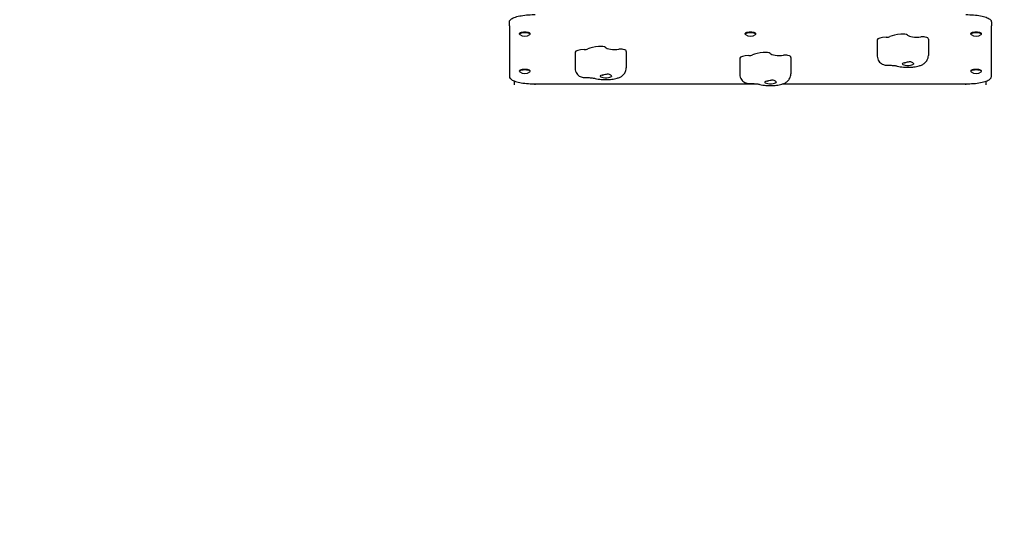
# Model space of a CAD drawing. Units: millimetres. Extents: x 1117 to 30757, y 1031 to 32304.
# Drawn here: x 9406 to 11326, y 11125 to 12134 of the extents above; entities that cross this region are included whole.
import ezdxf

# ---------------------------------------------------------------- set-up
doc = ezdxf.new("R2010")
doc.units = ezdxf.units.MM
doc.linetypes.add('ACAD_ISO03W100', pattern=[30, 12, -18])
for name, color, linetype in [('strefa bezpieczeństwa', 6, 'ACAD_ISO03W100'), ('Widoczne (ISO)', 255, 'Continuous'), ('wymiary 100 strefy', 5, 'Continuous')]:
    doc.layers.add(name, color=color, linetype=linetype)
doc.styles.get("Standard").update_dxf_attribs({"font": 'arial.ttf'})
doc.dimstyles.new('FK_rzuty 100_STREFY', dxfattribs={"dimscale": 100, "dimtxt": 4, "dimasz": 2.5, "dimexe": 1.25, "dimexo": 0.625, "dimgap": 1, "dimtad": 1, "dimdec": 1, "dimlfac": 0.001, "dimrnd": 0.01, "dimzin": 1, "dimdsep": 46, "dimtxsty": 'Standard', "dimblk": 'OBLIQUE', "dimcen": 2.5, "dimadec": 0, "dimazin": 0, "dimtfac": 1, "dimtdec": 1, "dimtmove": 0, "dimatfit": 3, "dimfxl": 1, "dimarcsym": 0})

# ---------------------------------------------------------------- blocks, each defined once
blk = doc.blocks.new('_Oblique')
at = {"color": 0, "linetype": 'ByBlock', "lineweight": -2}
blk.add_line((-0.5, -0.5), (0.5, 0.5), dxfattribs=at)
blk = doc.blocks.new('*D6')
at = {"layer": 'Defpoints', "color": 0, "transparency": 16777216}
for p in [(19073.5, 15760.6), (7941, 13159.7), (19073.5, 8097.9)]:
    blk.add_point(p, dxfattribs=at)
at = {"layer": 'wymiary 100 strefy', "color": 0, "lineweight": -2, "transparency": 16777216}
for p, q in [((19073.5, 15698.1), (19073.5, 7972.9)), ((7941, 13097.2), (7941, 7972.9)), ((7941, 8097.9), (19073.5, 8097.9))]:
    blk.add_line(p, q, dxfattribs=at)
at = {"layer": 'wymiary 100 strefy', "color": 0, "lineweight": -2, "transparency": 16777216, "xscale": 200, "yscale": 200, "zscale": 200, "rotation": 180}
blk.add_blockref('_Oblique', (7941, 8097.9), dxfattribs=at)
at = {"layer": 'wymiary 100 strefy', "color": 0, "lineweight": -2, "transparency": 16777216, "xscale": 200, "yscale": 200, "zscale": 200}
blk.add_blockref('_Oblique', (19073.5, 8097.9), dxfattribs=at)
at = {"layer": 'wymiary 100 strefy', "color": 0, "transparency": 16777216, "insert": (13507.3, 8351.1), "char_height": 300, "attachment_point": 5}
blk.add_mtext('11.10 m', dxfattribs=at)

msp = doc.modelspace()

# ---------------------------------------------------------------- linework, layer by layer
at = {"layer": 'strefa bezpieczeństwa', "ltscale": 10}
msp.add_lwpolyline([(15236.295, 10018.776, -0.1666511), (14315.987, 9703.273), (13325.987, 9703.273, -0.30706556), (11932.485, 10648.159, -0.1090659), (11300.987, 10508.751), (10360.987, 10508.751, -0.30460909), (8972.529, 11441.138), (8328.284, 12153.766, -0.33846849), (8178.474, 13969.67, -0.65417494), (11391.798, 14659.695), (12545.491, 14659.695, -0.34616023), (14968.121, 14760.661, -0.06813949)], format="xyb", dxfattribs=at)
at = {"layer": 'Widoczne (ISO)'}
for p, q in [((10360.987, 12121.457), (10360.987, 12129.185)), ((10360.987, 12121.457), (10360.987, 12023.106)), ((11300.987, 12129.185), (11300.987, 12121.457)), ((11300.987, 12023.106), (11300.987, 12121.457)), ((10380.662, 12105.519), (10380.662, 12106.584)), ((10401.312, 12105.519), (10401.312, 12106.584)), ((10820.662, 12105.519), (10820.662, 12106.584)), ((10841.312, 12105.519), (10841.312, 12106.584)), ((11177.987, 12095.714), (11177.987, 12064.08)), ((11260.662, 12105.519), (11260.662, 12106.584)), ((11281.312, 12105.519), (11281.312, 12106.584)), ((11078.326, 12094.37), (11078.326, 12062.736)), ((10489.326, 12070.3), (10489.326, 12038.666)), ((10588.987, 12071.644), (10588.987, 12040.01)), ((10810.326, 12058.653), (10810.326, 12027.019)), ((10909.987, 12059.997), (10909.987, 12028.363)), ((10380.662, 12033.05), (10380.662, 12034.115)), ((10401.312, 12033.05), (10401.312, 12034.115)), ((11260.662, 12033.05), (11260.662, 12034.115)), ((11281.312, 12033.05), (11281.312, 12034.115)), ((10370.987, 12006.754), (10370.987, 12014.099)), ((10410.987, 12006.754), (10410.987, 12008.683)), ((10410.987, 12008.683), (10842.826, 12008.683)), ((10894.266, 12008.683), (11250.987, 12008.683)), ((11250.987, 12006.754), (11250.987, 12008.683)), ((11290.987, 12006.754), (11290.987, 12014.099))]:
    msp.add_line(p, q, dxfattribs=at)
for centre in [(10390.987, 12117.325), (10830.987, 12117.325), (11270.987, 12117.325), (10390.987, 12044.856), (11270.987, 12044.856)]:
    msp.add_arc(centre, 16, 232.266592, 307.733408, dxfattribs=at)
for centre, major_axis, start_param, end_param in [((10390.987, 12105.519), (-10.325, 0), 2.81881992, 6.60595804), ((10390.987, 12106.584), (-10.325, 0), 3.14159265, 6.28318531), ((10830.987, 12105.519), (-10.325, 0), 2.81881992, 6.60595804), ((10830.987, 12106.584), (-10.325, 0), 3.14159265, 6.28318531), ((11098.326, 12094.37), (-20, 0), 4.84255791, 6.28318531), ((11094.432, 12102.069), (10, 0), 4.84255791, 5.76985313), ((11137.987, 12095.714), (40, 0), 1.92652111, 2.62826047), ((11127.539, 12102.992), (10, 0), 0.24438377, 1.92652111), ((11156.648, 12104.871), (-20, 0), 0.24438377, 1.92652111), ((11167.096, 12097.593), (10, 0), 0.24438377, 1.92652111), ((11137.987, 12095.714), (40, 0), 0, 0.24438377), ((11270.987, 12105.519), (-10.325, 0), 2.81881992, 6.60595804), ((11270.987, 12106.584), (-10.325, 0), 3.14159265, 6.28318531), ((10505.432, 12077.999), (10, 0), 4.84255791, 5.76985313), ((10548.987, 12071.644), (40, 0), 1.92652111, 2.62826047), ((10538.539, 12078.922), (10, 0), 0.24438377, 1.92652111), ((10567.648, 12080.801), (-20, 0), 0.24438377, 1.92652111), ((10509.326, 12070.3), (-20, 0), 4.84255791, 6.28318531), ((10578.096, 12073.522), (10, 0), 0.24438377, 1.92652111), ((10548.987, 12071.644), (40, 0), 0, 0.24438377), ((10830.326, 12058.653), (-20, 0), 4.84255791, 6.28318531), ((10826.432, 12066.352), (10, 0), 4.84255791, 5.76985313), ((10869.987, 12059.997), (40, 0), 1.92652111, 2.62826047), ((10859.539, 12067.275), (10, 0), 0.24438377, 1.92652111), ((10888.648, 12069.154), (-20, 0), 0.24438377, 1.92652111), ((10899.096, 12061.876), (10, 0), 0.24438377, 1.92652111), ((10869.987, 12059.997), (40, 0), 0, 0.24438377), ((11137.987, 12047.418), (11, 0), 2.26763463, 6.18645555), ((10390.987, 12033.05), (-10.325, 0), 2.81881992, 6.60595804), ((10390.987, 12034.115), (-10.325, 0), 3.14159265, 6.28318531), ((10548.987, 12023.347), (11, 0), 2.26763463, 6.18645555), ((11270.987, 12033.05), (-10.325, 0), 2.81881992, 6.60595804), ((11270.987, 12034.115), (-10.325, 0), 3.14159265, 6.28318531), ((10869.987, 12011.701), (11, 0), 2.26763463, 6.18645555)]:
    msp.add_ellipse(centre, major_axis=major_axis, ratio=0.25881905, start_param=start_param, end_param=end_param, dxfattribs=at)
for points, knots in [([(10360.987, 12129.185), (10360.987, 12130.58), (10361.571, 12131.908), (10363.803, 12134.649), (10365.816, 12135.953), (10371.069, 12138.347), (10374.354, 12139.405), (10381.96, 12141.203), (10386.279, 12141.939), (10395.562, 12143.029), (10400.524, 12143.383), (10407.371, 12143.582), (10409.179, 12143.608), (10410.987, 12143.608)], [3.14159265, 3.14159265, 3.14159265, 3.14159265, 3.34937644, 3.34937644, 3.65810571, 3.65810571, 3.97226498, 3.97226498, 4.28642424, 4.28642424, 4.60058351, 4.60058351, 4.71238898, 4.71238898, 4.71238898, 4.71238898]), ([(11250.987, 12143.608), (11256.068, 12143.608), (11261.148, 12143.4), (11270.828, 12142.586), (11275.425, 12141.98), (11283.716, 12140.421), (11287.406, 12139.47), (11293.577, 12137.272), (11296.059, 12136.042), (11299.709, 12133.134), (11300.987, 12131.295), (11300.987, 12129.185)], [4.71238898, 4.71238898, 4.71238898, 4.71238898, 5.02654825, 5.02654825, 5.34070751, 5.34070751, 5.65486678, 5.65486678, 5.96902604, 5.96902604, 6.28318531, 6.28318531, 6.28318531, 6.28318531]), ([(11078.326, 12062.736), (11078.326, 12060.875), (11078.64, 12059.025), (11079.73, 12055.631), (11080.525, 12054.135), (11082.389, 12051.384), (11083.461, 12050.303), (11085.84, 12048.246), (11087.017, 12047.57), (11089.727, 12046.18), (11090.927, 12045.831), (11093.123, 12045.253), (11094.068, 12045.095), (11095.853, 12044.869), (11096.683, 12044.811), (11098.094, 12044.769), (11098.677, 12044.77), (11099.267, 12044.79)], [6.15301638, 6.15301638, 6.15301638, 6.15301638, 6.23590284, 6.23590284, 6.32668946, 6.32668946, 6.4439096, 6.4439096, 6.62055928, 6.62055928, 6.92992291, 6.92992291, 7.27011597, 7.27011597, 7.61030902, 7.61030902, 7.85398163, 7.85398163, 7.85398163, 7.85398163]), ([(11117.295, 12043.291), (11121.108, 12042.28), (11125.083, 12041.675), (11132.727, 12041.011), (11136.307, 12040.895), (11143.287, 12041.02), (11146.683, 12041.247), (11153.474, 12042.089), (11156.821, 12042.712), (11162.001, 12044.257), (11163.882, 12044.933), (11167.496, 12046.739), (11169.195, 12047.726), (11171.95, 12050.109), (11172.871, 12051.022), (11175.138, 12053.878), (11176.501, 12056.169), (11177.736, 12060.61), (11177.987, 12062.342), (11177.987, 12064.08)], [0.64350111, 0.64350111, 0.64350111, 0.64350111, 1.11708563, 1.11708563, 1.50956507, 1.50956507, 1.88757413, 1.88757413, 2.29679315, 2.29679315, 2.53358541, 2.53358541, 2.72069388, 2.72069388, 2.80885835, 2.80885835, 2.9395606, 2.9395606, 3.01142373, 3.01142373, 3.01142373, 3.01142373]), ([(10489.326, 12038.666), (10489.326, 12036.805), (10489.64, 12034.955), (10490.73, 12031.56), (10491.525, 12030.064), (10493.389, 12027.314), (10494.461, 12026.232), (10496.84, 12024.176), (10498.017, 12023.5), (10500.727, 12022.11), (10501.927, 12021.761), (10504.123, 12021.182), (10505.068, 12021.024), (10506.853, 12020.799), (10507.683, 12020.74), (10509.094, 12020.699), (10509.677, 12020.7), (10510.267, 12020.72)], [6.15301638, 6.15301638, 6.15301638, 6.15301638, 6.23590284, 6.23590284, 6.32668946, 6.32668946, 6.4439096, 6.4439096, 6.62055928, 6.62055928, 6.92992291, 6.92992291, 7.27011597, 7.27011597, 7.61030902, 7.61030902, 7.85398163, 7.85398163, 7.85398163, 7.85398163]), ([(10528.295, 12019.221), (10532.108, 12018.21), (10536.083, 12017.604), (10543.727, 12016.941), (10547.307, 12016.825), (10554.287, 12016.949), (10557.683, 12017.177), (10564.474, 12018.019), (10567.821, 12018.642), (10573.001, 12020.187), (10574.882, 12020.863), (10578.496, 12022.669), (10580.195, 12023.656), (10582.95, 12026.039), (10583.871, 12026.952), (10586.138, 12029.808), (10587.501, 12032.099), (10588.736, 12036.54), (10588.987, 12038.272), (10588.987, 12040.01)], [0.64350111, 0.64350111, 0.64350111, 0.64350111, 1.11708563, 1.11708563, 1.50956507, 1.50956507, 1.88757413, 1.88757413, 2.29679315, 2.29679315, 2.53358541, 2.53358541, 2.72069388, 2.72069388, 2.80885835, 2.80885835, 2.9395606, 2.9395606, 3.01142373, 3.01142373, 3.01142373, 3.01142373]), ([(11099.267, 12044.79), (11100.657, 12044.837), (11102.073, 12044.851), (11104.884, 12044.811), (11106.278, 12044.757), (11108.968, 12044.586), (11110.264, 12044.469), (11112.68, 12044.185), (11113.799, 12044.018), (11115.773, 12043.659), (11116.628, 12043.467), (11117.295, 12043.291)], [1.570796327, 1.570796327, 1.570796327, 1.570796327, 1.75625537, 1.75625537, 1.941714414, 1.941714414, 2.127173458, 2.127173458, 2.312632501, 2.312632501, 2.498091545, 2.498091545, 2.498091545, 2.498091545]), ([(11130.927, 12049.601), (11131.418, 12049.707), (11131.942, 12049.836), (11133.312, 12050.2), (11134.177, 12050.453), (11136.552, 12051.144), (11138.066, 12051.582), (11140.419, 12051.988), (11141.625, 12052.137), (11144.269, 12051.836), (11145.233, 12051.417), (11146.904, 12050.505), (11147.722, 12049.765), (11148.609, 12048.613), (11148.837, 12048.185), (11149.004, 12047.556), (11149.005, 12047.328), (11148.936, 12047.143)], [-2.50400742, -2.50400742, -2.50400742, -2.50400742, -2.3143427, -2.3143427, -2.03380558, -2.03380558, -1.56904103, -1.56904103, -1.28178801, -1.28178801, -0.98408999, -0.98408999, -0.51489822, -0.51489822, -0.21555195, -0.21555195, 0, 0, 0, 0]), ([(10360.987, 12023.106), (10360.987, 12021.71), (10361.571, 12020.382), (10363.803, 12017.642), (10365.816, 12016.337), (10371.069, 12013.943), (10374.354, 12012.885), (10381.96, 12011.087), (10386.279, 12010.351), (10395.562, 12009.261), (10400.524, 12008.908), (10407.371, 12008.709), (10409.179, 12008.683), (10410.987, 12008.683)], [3.14159265, 3.14159265, 3.14159265, 3.14159265, 3.34937644, 3.34937644, 3.65810571, 3.65810571, 3.97226498, 3.97226498, 4.28642424, 4.28642424, 4.60058351, 4.60058351, 4.71238898, 4.71238898, 4.71238898, 4.71238898]), ([(10510.267, 12020.72), (10511.657, 12020.767), (10513.073, 12020.781), (10515.884, 12020.741), (10517.278, 12020.687), (10519.968, 12020.516), (10521.264, 12020.399), (10523.68, 12020.115), (10524.799, 12019.948), (10526.773, 12019.589), (10527.628, 12019.397), (10528.295, 12019.221)], [1.570796327, 1.570796327, 1.570796327, 1.570796327, 1.75625537, 1.75625537, 1.941714414, 1.941714414, 2.127173458, 2.127173458, 2.312632501, 2.312632501, 2.498091545, 2.498091545, 2.498091545, 2.498091545]), ([(10541.927, 12025.531), (10542.418, 12025.637), (10542.942, 12025.766), (10544.312, 12026.13), (10545.177, 12026.383), (10547.552, 12027.074), (10549.066, 12027.512), (10551.419, 12027.917), (10552.625, 12028.067), (10555.269, 12027.766), (10556.233, 12027.347), (10557.904, 12026.435), (10558.722, 12025.695), (10559.609, 12024.543), (10559.837, 12024.115), (10560.004, 12023.486), (10560.005, 12023.258), (10559.936, 12023.072)], [-2.50400742, -2.50400742, -2.50400742, -2.50400742, -2.3143427, -2.3143427, -2.03380558, -2.03380558, -1.56904103, -1.56904103, -1.28178801, -1.28178801, -0.98408999, -0.98408999, -0.51489822, -0.51489822, -0.21555195, -0.21555195, 0, 0, 0, 0]), ([(10810.326, 12027.019), (10810.326, 12025.158), (10810.64, 12023.308), (10811.73, 12019.913), (10812.525, 12018.417), (10814.389, 12015.667), (10815.461, 12014.586), (10817.84, 12012.529), (10819.017, 12011.853), (10821.727, 12010.463), (10822.927, 12010.114), (10825.123, 12009.536), (10826.068, 12009.378), (10827.853, 12009.152), (10828.683, 12009.094), (10830.094, 12009.052), (10830.677, 12009.053), (10831.267, 12009.073)], [6.15301638, 6.15301638, 6.15301638, 6.15301638, 6.23590284, 6.23590284, 6.32668946, 6.32668946, 6.4439096, 6.4439096, 6.62055928, 6.62055928, 6.92992291, 6.92992291, 7.27011597, 7.27011597, 7.61030902, 7.61030902, 7.85398163, 7.85398163, 7.85398163, 7.85398163]), ([(10849.295, 12007.574), (10853.108, 12006.563), (10857.083, 12005.958), (10864.727, 12005.294), (10868.307, 12005.178), (10875.287, 12005.303), (10878.683, 12005.53), (10885.474, 12006.372), (10888.821, 12006.995), (10894.001, 12008.54), (10895.882, 12009.216), (10899.496, 12011.022), (10901.195, 12012.009), (10903.95, 12014.392), (10904.871, 12015.305), (10907.138, 12018.161), (10908.501, 12020.452), (10909.736, 12024.893), (10909.987, 12026.625), (10909.987, 12028.363)], [0.64350111, 0.64350111, 0.64350111, 0.64350111, 1.11708563, 1.11708563, 1.50956507, 1.50956507, 1.88757413, 1.88757413, 2.29679315, 2.29679315, 2.53358541, 2.53358541, 2.72069388, 2.72069388, 2.80885835, 2.80885835, 2.9395606, 2.9395606, 3.01142373, 3.01142373, 3.01142373, 3.01142373]), ([(11250.987, 12008.683), (11256.068, 12008.683), (11261.148, 12008.891), (11270.828, 12009.705), (11275.425, 12010.31), (11283.716, 12011.869), (11287.406, 12012.82), (11293.577, 12015.019), (11296.059, 12016.249), (11299.709, 12019.156), (11300.987, 12020.996), (11300.987, 12023.106)], [4.71238898, 4.71238898, 4.71238898, 4.71238898, 5.02654825, 5.02654825, 5.34070751, 5.34070751, 5.65486678, 5.65486678, 5.96902604, 5.96902604, 6.28318531, 6.28318531, 6.28318531, 6.28318531]), ([(10831.267, 12009.073), (10832.657, 12009.12), (10834.073, 12009.134), (10836.884, 12009.094), (10838.278, 12009.04), (10840.968, 12008.869), (10842.264, 12008.752), (10844.68, 12008.468), (10845.799, 12008.301), (10847.773, 12007.942), (10848.628, 12007.75), (10849.295, 12007.574)], [1.570796327, 1.570796327, 1.570796327, 1.570796327, 1.75625537, 1.75625537, 1.941714414, 1.941714414, 2.127173458, 2.127173458, 2.312632501, 2.312632501, 2.498091545, 2.498091545, 2.498091545, 2.498091545]), ([(10862.927, 12013.884), (10863.418, 12013.99), (10863.942, 12014.119), (10865.312, 12014.483), (10866.177, 12014.736), (10868.552, 12015.427), (10870.066, 12015.865), (10872.419, 12016.271), (10873.625, 12016.42), (10876.269, 12016.119), (10877.233, 12015.7), (10878.904, 12014.788), (10879.722, 12014.048), (10880.609, 12012.896), (10880.837, 12012.468), (10881.004, 12011.839), (10881.005, 12011.611), (10880.936, 12011.426)], [-2.50400742, -2.50400742, -2.50400742, -2.50400742, -2.3143427, -2.3143427, -2.03380558, -2.03380558, -1.56904103, -1.56904103, -1.28178801, -1.28178801, -0.98408999, -0.98408999, -0.51489822, -0.51489822, -0.21555195, -0.21555195, 0, 0, 0, 0])]:
    msp.add_open_spline(points, degree=3, knots=knots, dxfattribs=at)

# ---------------------------------------------------------------- dimensions: what is measured, and where the dimension line sits
at = {"layer": 'wymiary 100 strefy'}
dim = msp.add_linear_dim(base=(19073.544, 8097.913), p1=(7940.987, 13159.695), p2=(19073.544, 15760.562), dimstyle='FK_rzuty 100_STREFY', override={"dimtxt": 3, "dimasz": 2, "dimdec": 2, "dimrnd": 0.1, "dimpost": ' m'}, dxfattribs=at)
dim.commit()
dim.dimension.update_dxf_attribs({"geometry": '*D6', "text_midpoint": (13507.266, 8097.913), "dimtype": 160})

doc.saveas('drawing.dxf')
